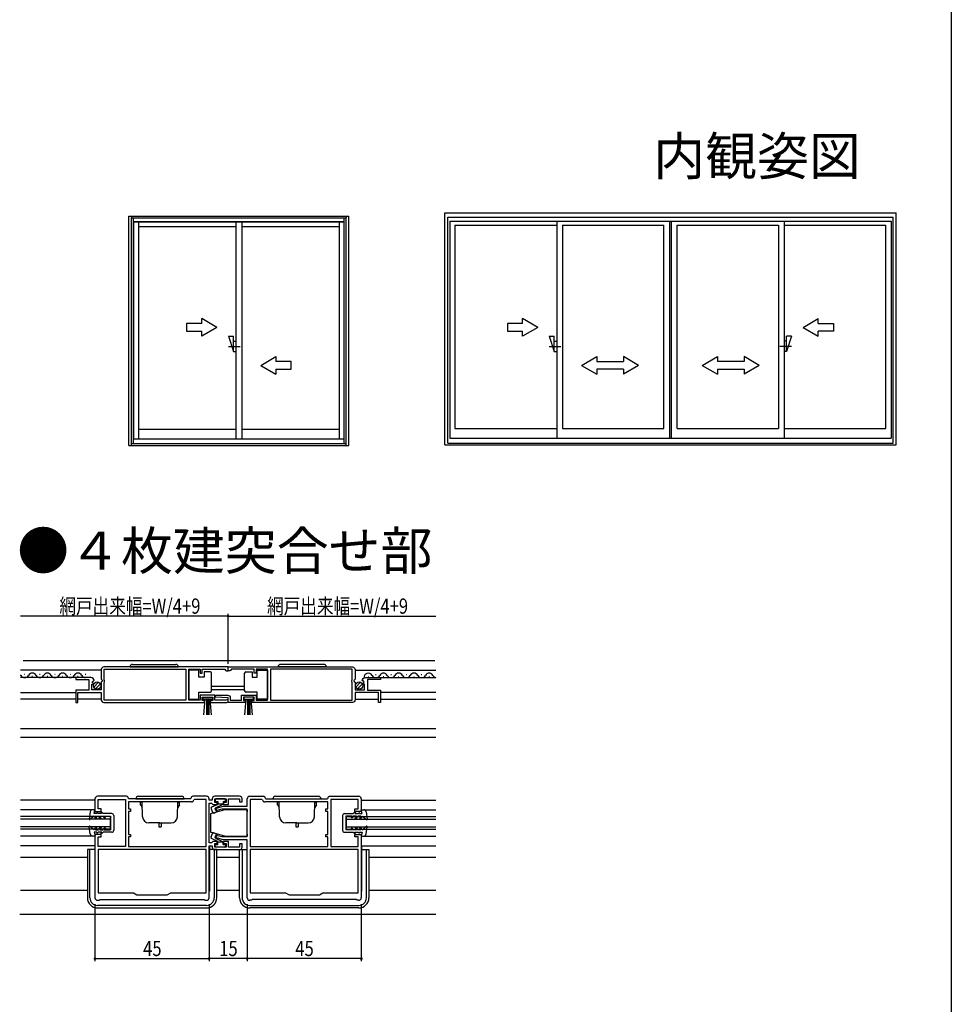
# Model space of a CAD drawing. Extents: x 0 to 1025, y 0 to 1603.
# Drawn here: x 623 to 990, y 388 to 777 of the extents above; entities that cross this region are included whole.
import ezdxf
from ezdxf.enums import TextEntityAlignment as Align

# ---------------------------------------------------------------- set-up
doc = ezdxf.new("R2010")
doc.units = 0
doc.linetypes.add('YCENTER_1', pattern=[13, 10, -1, 1, -1])
for name, color, linetype in [('USER1', 3, 'CONTINUOUS'), ('YKK_11', 7, 'CONTINUOUS'), ('YKK_12', 2, 'CONTINUOUS'), ('YKK_13', 4, 'CONTINUOUS'), ('YKK_A1', 4, 'CONTINUOUS'), ('YKK_D', 6, 'CONTINUOUS'), ('YKK_ZWAK', 7, 'CONTINUOUS')]:
    doc.layers.add(name, color=color, linetype=linetype)
doc.styles.get("Standard").update_dxf_attribs({"font": 'txt', "bigfont": 'BIGFONT'})
doc.styles.add('TEXT-B', font='extslim2.shx', dxfattribs={"width": 0.8, "bigfont": 'extfont2.shx'})

msp = doc.modelspace()

# ---------------------------------------------------------------- linework, layer by layer
at = {"layer": 'YKK_11', "color": 0, "linetype": 'ByBlock', "ltscale": 0.5}
for p, q in [((664.8, 470.28), (653.4, 470.28)), ((696.4, 470.28), (691, 470.28)), ((709.4, 470.28), (699.6, 470.28)), ((713.4, 470.28), (718.8, 470.28)), ((745, 470.28), (756.4, 470.28)), ((652.4, 469.28), (652.4, 464.28)), ((653.6, 465.28), (653.6, 469.08)), ((653.6, 469.08), (664.4, 469.08)), ((664.4, 469.08), (664.4, 450.48)), ((665.8, 469.28), (665.6, 469.48)), ((690.4, 468.08), (665.6, 468.08)), ((665.6, 468.08), (665.6, 465.28)), ((690, 469.28), (665.8, 469.28)), ((690.2, 469.48), (690, 469.28)), ((691.59, 469.08), (691.39, 468.91)), ((696.2, 469.08), (691.59, 469.08)), ((696.2, 450.48), (696.2, 469.08)), ((697.4, 468.78), (697.4, 469.28)), ((698.6, 468.78), (697.4, 468.78)), ((697.4, 451.98), (697.4, 467.58)), ((697.4, 467.58), (698.4, 467.58)), ((698.4, 467.58), (698.6, 467.38)), ((698.6, 469.28), (698.6, 468.78)), ((698.6, 467.38), (698.9, 467.08)), ((698.9, 467.08), (700.6, 467.08)), ((699.6, 467.88), (699.6, 469.28)), ((699.6, 469.28), (704.1, 469.28)), ((700.6, 467.88), (699.6, 467.88)), ((699.77, 465.51), (703.01, 466.38)), ((700.6, 467.08), (700.6, 467.88)), ((703.01, 466.38), (712.4, 466.38)), ((704.1, 467.88), (703.1, 467.88)), ((703.1, 467.88), (703.1, 467.08)), ((703.1, 467.08), (705.1, 467.08)), ((704.1, 469.28), (704.1, 467.88)), ((705.1, 467.08), (705.1, 469.28)), ((705.1, 469.28), (709.4, 469.28)), ((709.4, 469.28), (709.4, 468.08)), ((709.4, 468.08), (710.4, 468.08)), ((710.4, 468.08), (710.4, 469.28)), ((712.4, 466.38), (712.4, 469.28)), ((718.22, 469.08), (713.6, 469.08)), ((713.6, 469.08), (713.6, 450.48)), ((718.42, 468.91), (718.22, 469.08)), ((744.2, 468.08), (719.4, 468.08)), ((719.6, 469.48), (719.8, 469.28)), ((719.8, 469.28), (744, 469.28)), ((744, 469.28), (744.2, 469.48)), ((744.2, 465.28), (744.2, 468.08)), ((756.2, 469.08), (745.4, 469.08)), ((745.4, 469.08), (745.4, 450.48)), ((756.2, 465.28), (756.2, 469.08)), ((757.4, 469.28), (757.4, 464.28)), ((652.4, 464.28), (654.9, 464.28)), ((654.9, 465.28), (653.6, 465.28)), ((654.9, 464.28), (654.9, 465.28)), ((665.6, 465.28), (666.4, 465.28)), ((666.4, 464.28), (665.6, 464.28)), ((665.6, 464.28), (665.6, 455.28)), ((666.4, 465.28), (666.4, 464.28)), ((700.03, 464.55), (699.77, 465.51)), ((702.4, 465.18), (700.03, 464.55)), ((712.4, 465.18), (702.4, 465.18)), ((712.4, 454.38), (712.4, 465.18)), ((743.4, 464.28), (743.4, 465.28)), ((743.4, 465.28), (744.2, 465.28)), ((744.2, 464.28), (743.4, 464.28)), ((744.2, 455.28), (744.2, 464.28)), ((754.9, 464.28), (754.9, 465.28)), ((754.9, 465.28), (756.2, 465.28)), ((757.4, 464.28), (754.9, 464.28)), ((654.9, 455.28), (652.4, 455.28)), ((652.4, 455.28), (652.4, 430.28)), ((653.6, 450.48), (653.6, 454.28)), ((653.6, 454.28), (654.9, 454.28)), ((654.9, 454.28), (654.9, 455.28)), ((665.6, 455.28), (666.4, 455.28)), ((666.4, 454.28), (665.6, 454.28)), ((665.6, 454.28), (665.6, 450.48)), ((666.4, 455.28), (666.4, 454.28)), ((699.77, 454.05), (700.03, 455.01)), ((700.03, 455.01), (702.4, 454.38)), ((702.4, 454.38), (712.4, 454.38)), ((743.4, 454.28), (743.4, 455.28)), ((743.4, 455.28), (744.2, 455.28)), ((744.2, 454.28), (743.4, 454.28)), ((744.2, 450.48), (744.2, 454.28)), ((754.9, 454.28), (754.9, 455.28)), ((754.9, 455.28), (757.4, 455.28)), ((756.2, 454.28), (754.9, 454.28)), ((756.2, 450.48), (756.2, 454.28)), ((757.4, 455.28), (757.4, 430.28)), ((664.4, 450.48), (653.6, 450.48)), ((665.6, 450.48), (696.2, 450.48)), ((698.4, 451.98), (697.4, 451.98)), ((697.4, 430.28), (697.4, 450.78)), ((697.4, 450.78), (698.6, 450.78)), ((698.6, 452.18), (698.4, 451.98)), ((698.9, 452.48), (698.6, 452.18)), ((698.6, 450.78), (698.6, 450.28)), ((700.6, 452.48), (698.9, 452.48)), ((699.6, 450.28), (699.6, 451.68)), ((699.6, 451.68), (700.6, 451.68)), ((703.01, 453.18), (699.77, 454.05)), ((700.6, 451.68), (700.6, 452.48)), ((712.4, 453.18), (703.01, 453.18)), ((705.1, 452.48), (703.1, 452.48)), ((703.1, 452.48), (703.1, 451.68)), ((703.1, 451.68), (704.1, 451.68)), ((704.1, 451.68), (704.1, 450.28)), ((705.1, 450.28), (705.1, 452.48)), ((710.4, 451.48), (709.4, 451.48)), ((709.4, 451.48), (709.4, 450.28)), ((710.4, 450.28), (710.4, 451.48)), ((712.4, 430.28), (712.4, 453.18)), ((713.6, 450.48), (744.2, 450.48)), ((745.4, 450.48), (756.2, 450.48)), ((696.2, 449.28), (653.6, 449.28)), ((653.6, 449.28), (653.6, 432.28)), ((696.2, 432.28), (696.2, 449.28)), ((704.1, 450.28), (699.6, 450.28)), ((699.6, 449.28), (709.4, 449.28)), ((709.4, 450.28), (705.1, 450.28)), ((756.2, 449.28), (713.6, 449.28)), ((713.6, 449.28), (713.6, 432.28)), ((756.2, 432.28), (756.2, 449.28)), ((653.6, 432.28), (667.52, 432.28)), ((667.52, 432.28), (668.9, 431.48)), ((668.9, 431.48), (680.9, 431.48)), ((680.9, 431.48), (682.29, 432.28)), ((682.29, 432.28), (696.2, 432.28)), ((713.6, 432.28), (727.52, 432.28)), ((727.52, 432.28), (728.9, 431.48)), ((728.9, 431.48), (740.9, 431.48)), ((740.9, 431.48), (742.29, 432.28)), ((742.29, 432.28), (756.2, 432.28)), ((653.4, 429.28), (654.1, 429.28)), ((654.1, 429.28), (654.4, 429.58)), ((654.4, 429.58), (695.4, 429.58)), ((695.4, 429.58), (695.7, 429.28)), ((695.7, 429.28), (696.4, 429.28)), ((714.1, 429.28), (713.4, 429.28)), ((714.4, 429.58), (714.1, 429.28)), ((755.4, 429.58), (714.4, 429.58)), ((755.7, 429.28), (755.4, 429.58)), ((756.4, 429.28), (755.7, 429.28))]:
    msp.add_line(p, q, dxfattribs=at)
for points in [[(704.9, 521.28), (655.9, 521.28, 0.414213), (654.9, 520.28), (654.9, 516.45), (655.35, 515.91), (655.2, 515.58), (654.9, 515.28), (654.9, 512.28), (651.1, 512.28), (651.1, 514.48), (651.72, 514.48), (651.83, 514.74), (651.26, 515.3), (651.53, 515.77), (651.85, 515.69), (652.1, 515.9, 0.387795), (650.81, 517.08), (644.9, 517.08), (644.9, 516.28), (650, 516.28), (650, 512.08), (644.9, 512.08), (644.9, 507.28), (645.7, 507.28), (645.7, 511.18), (654.9, 511.18), (654.9, 508.28, 0.414213), (655.9, 507.28), (695.6, 507.28), (695.6, 508.08), (694.7, 508.08), (694.7, 509.38), (698.9, 509.38), (698.9, 508.08), (698, 508.08), (698, 507.28), (704.35, 507.28, 1.429733), (704, 508.25), (703.8, 508.18), (699.7, 508.18), (699.7, 510.18), (693.9, 510.18), (693.9, 508.18), (689.4, 508.18), (689.4, 520.38), (693.9, 520.38), (693.9, 518.78), (694.7, 518.78), (694.7, 520.38), (703.6, 520.38), (703.9, 520.08), (704.2, 519.78), (704.9, 519.78)], [(704.91, 521.28), (753.91, 521.28, -0.414213), (754.91, 520.28), (754.91, 516.45), (754.45, 515.91), (754.61, 515.58), (754.91, 515.28), (754.91, 512.28), (758.71, 512.28), (758.71, 514.48), (758.09, 514.48), (757.98, 514.74), (758.55, 515.3), (758.28, 515.77), (757.96, 515.69), (757.71, 515.9, -0.387795), (759, 517.08), (764.91, 517.08), (764.91, 516.28), (759.81, 516.28), (759.81, 512.08), (764.91, 512.08), (764.91, 507.28), (764.11, 507.28), (764.11, 511.18), (754.91, 511.18), (754.91, 508.28, -0.414213), (753.91, 507.28), (714.21, 507.28), (714.21, 508.08), (715.11, 508.08), (715.11, 509.38), (710.91, 509.38), (710.91, 508.08), (711.81, 508.08), (711.81, 507.28), (704.91, 507.28), (704.91, 509.18), (699.9, 509.4), (699.92, 510.18), (704.71, 510.18, -0.414213), (705.71, 509.18), (705.71, 508.18), (710.11, 508.18), (710.11, 510.18), (715.91, 510.18), (715.91, 508.18), (720.4, 508.18), (720.4, 520.38), (715.91, 520.38), (715.91, 518.78), (715.11, 518.78), (715.11, 520.38), (706.21, 520.38), (705.91, 520.08), (705.61, 519.78), (704.91, 519.78)]]:
    msp.add_lwpolyline(points, format="xyb", close=True, dxfattribs=at)
for points in [[(704.9, 521.28), (655.9, 521.28)], [(704.91, 521.28), (753.91, 521.28)]]:
    msp.add_lwpolyline(points, dxfattribs=at)
for points in [[(688.2, 508.18), (656, 508.18), (656, 515.18), (656.2, 515.38), (656.2, 515.98), (656, 516.18), (656, 520.38), (688.2, 520.38)], [(721.6, 508.18), (753.81, 508.18), (753.81, 515.18), (753.61, 515.38), (753.61, 515.98), (753.81, 516.18), (753.81, 520.38), (721.6, 520.38)]]:
    msp.add_lwpolyline(points, close=True, dxfattribs=at)
for centre, radius, start, end in [((653.4, 469.28), 1, 90, 180), ((664.8, 469.48), 0.8, 0, 90), ((691, 469.48), 0.8, 90, 180.0011), ((696.4, 469.28), 1, 0, 90), ((699.6, 469.28), 1, 90, 180), ((709.4, 469.28), 1, 0, 90), ((713.4, 469.28), 1, 90, 180), ((718.8, 469.48), 0.8, 359.9989, 90), ((745, 469.48), 0.8, 90, 180.0011), ((756.4, 469.28), 1, 359.9991, 90), ((690.4, 469.08), 1, 270, 350.4073), ((719.4, 469.08), 1, 189.5924, 270), ((699.6, 450.28), 1, 180, 270), ((709.4, 450.28), 1, 270, 0), ((653.4, 430.28), 1, 180, 270), ((696.4, 430.28), 1, 270, 360), ((713.4, 430.28), 1, 180, 270), ((756.4, 430.28), 1, 270, 359.9991)]:
    msp.add_arc(centre, radius, start, end, dxfattribs=at)
at = {"layer": 'YKK_12', "linetype": 'Continuous', "ltscale": 0.5}
for p, q in [((624.09, 523.78), (786.35, 523.78)), ((654.9, 520.08), (623.03, 520.08)), ((650.81, 517.08), (623.03, 517.08)), ((624.76, 518.34), (624.56, 518.34)), ((627.76, 517.58), (627.56, 517.58)), ((630.76, 518.34), (630.56, 518.34)), ((633.76, 517.58), (633.56, 517.58)), ((636.76, 518.34), (636.56, 518.34)), ((639.76, 517.58), (639.56, 517.58)), ((642.76, 518.34), (642.56, 518.34)), ((645.76, 517.58), (645.56, 517.58)), ((648.76, 518.34), (648.56, 518.34)), ((754.89, 520.08), (786.78, 520.08)), ((760.05, 517.58), (760.25, 517.58)), ((763.05, 518.34), (763.25, 518.34)), ((764.51, 517.08), (786.78, 517.08)), ((766.05, 517.58), (766.25, 517.58)), ((769.05, 518.34), (769.25, 518.34)), ((772.05, 517.58), (772.25, 517.58)), ((775.05, 518.34), (775.25, 518.34)), ((778.05, 517.58), (778.25, 517.58)), ((781.05, 518.34), (781.25, 518.34)), ((784.05, 517.58), (784.25, 517.58)), ((698.4, 513.78), (711.4, 513.78)), ((623.03, 511.18), (644.9, 511.18)), ((698.4, 512.38), (711.4, 512.38)), ((786.78, 511.18), (764.91, 511.18)), ((644.9, 508.58), (623.03, 508.58)), ((654.9, 508.58), (645.7, 508.58)), ((754.91, 508.58), (764.11, 508.58)), ((764.91, 508.58), (786.78, 508.58)), ((623.03, 496.98), (786.78, 496.98)), ((623.03, 493.58), (786.78, 493.58)), ((652.4, 468.78), (623.03, 468.78)), ((757.4, 468.78), (786.78, 468.78)), ((651.48, 464.98), (623.03, 464.98)), ((658.4, 462.28), (623.03, 462.28)), ((658.4, 462.28), (658.4, 457.28)), ((751.4, 462.28), (751.4, 457.28)), ((751.4, 462.28), (786.78, 462.28)), ((758.33, 464.98), (786.78, 464.98)), ((658.4, 461.28), (623.03, 461.28)), ((658.4, 458.28), (623.03, 458.28)), ((751.4, 461.28), (786.78, 461.28)), ((751.4, 458.28), (786.78, 458.28)), ((658.4, 457.28), (623.03, 457.28)), ((651.48, 454.58), (623.03, 454.58)), ((751.4, 457.28), (786.78, 457.28)), ((758.33, 454.58), (786.78, 454.58)), ((652.4, 450.78), (623.03, 450.78)), ((757.4, 450.78), (786.78, 450.78)), ((623.03, 446.28), (649.4, 446.28)), ((700.4, 446.28), (709.4, 446.28)), ((760.4, 446.28), (786.78, 446.28)), ((623.03, 433.31), (649.4, 433.31)), ((700.4, 433.31), (709.4, 433.31)), ((760.4, 433.31), (786.78, 433.31)), ((622.72, 423.78), (786.78, 423.78))]:
    msp.add_line(p, q, dxfattribs=at)
for centre, start, end in [((621.66, 517.12), 29.1994, 37.0013), ((624.66, 518.8), 209.1906, 330.8094), ((627.66, 517.12), 29.1994, 150.8006), ((630.66, 518.8), 209.1906, 330.8094), ((633.66, 517.12), 29.1994, 150.8006), ((636.66, 518.8), 209.1906, 330.8094), ((639.66, 517.12), 29.1994, 150.8006), ((642.66, 518.8), 209.1906, 330.8094), ((645.66, 517.12), 29.1994, 150.8006), ((648.66, 518.8), 209.1906, 270), ((760.15, 517.12), 29.1994, 185.6409), ((763.15, 518.8), 209.1906, 330.8094), ((766.15, 517.12), 29.1994, 150.8006), ((769.15, 518.8), 209.1906, 330.8094), ((772.15, 517.12), 29.1994, 150.8006), ((775.15, 518.8), 209.1906, 330.8094), ((778.15, 517.12), 29.1994, 150.8006), ((781.15, 518.8), 209.1906, 330.8094), ((784.15, 517.12), 29.2059, 150.8006), ((784.15, 517.12), 29.1994, 29.2059), ((787.15, 518.8), 209.1906, 257.4887)]:
    msp.add_arc(centre, 1.72, start, end, dxfattribs=at)
at = {"layer": 'YKK_13', "linetype": 'Continuous', "ltscale": 0.5}
for p, q in [((666.25, 521.28), (685.25, 521.28)), ((667.25, 522.28), (684.25, 522.28)), ((743.56, 521.28), (724.56, 521.28)), ((742.56, 522.28), (725.56, 522.28)), ((693.4, 520.03), (689.4, 520.03)), ((689.4, 520.03), (689.4, 508.63)), ((693.4, 517.33), (693.4, 520.03)), ((695.4, 517.33), (693.4, 517.33)), ((695.4, 519.33), (695.4, 517.33)), ((697.9, 519.33), (695.4, 519.33)), ((698.4, 518.33), (698.4, 518.83)), ((698.4, 512.33), (698.4, 518.33)), ((711.4, 518.33), (711.4, 518.83)), ((711.4, 512.33), (711.4, 518.33)), ((711.9, 519.33), (714.4, 519.33)), ((714.4, 519.33), (714.4, 517.33)), ((714.4, 517.33), (716.4, 517.33)), ((716.4, 517.33), (716.4, 520.03)), ((716.4, 520.03), (720.4, 520.03)), ((720.4, 520.03), (720.4, 508.63)), ((651.92, 513.37), (653.81, 515.27)), ((652.6, 512.64), (654.55, 514.58)), ((755.22, 513.37), (757.11, 515.27)), ((755.9, 512.64), (757.85, 514.58)), ((689.4, 508.63), (693.4, 508.63)), ((693.4, 508.63), (693.4, 511.33)), ((693.4, 511.33), (697.9, 511.33)), ((694.9, 508.53), (694.9, 509.38)), ((694.9, 509.38), (698.7, 509.38)), ((698.4, 511.83), (698.4, 512.33)), ((698.7, 509.38), (698.7, 508.53)), ((714.91, 509.38), (711.11, 509.38)), ((711.11, 509.38), (711.11, 508.53)), ((711.4, 511.83), (711.4, 512.33)), ((716.4, 511.33), (711.9, 511.33)), ((714.91, 508.53), (714.91, 509.38)), ((716.4, 508.63), (716.4, 511.33)), ((720.4, 508.63), (716.4, 508.63)), ((698.7, 508.53), (694.9, 508.53)), ((695.27, 502.4), (695.8, 508.53)), ((696.3, 508.53), (696.3, 502.38)), ((696.8, 508.53), (696.8, 502.38)), ((697.3, 508.53), (697.3, 502.38)), ((698.34, 502.4), (697.8, 508.53)), ((711.11, 508.53), (714.91, 508.53)), ((711.47, 502.4), (712.01, 508.53)), ((712.51, 508.53), (712.51, 502.38)), ((713.01, 508.53), (713.01, 502.38)), ((713.51, 508.53), (713.51, 502.38)), ((714.54, 502.4), (714.01, 508.53)), ((650.49, 464.11), (650.11, 461.24)), ((652.11, 462.48), (650.35, 461.11)), ((652.4, 464.98), (651.48, 464.98)), ((652.11, 463.48), (652.4, 464.98)), ((653.11, 463.48), (652.11, 463.48)), ((652.11, 462.48), (652.63, 461.58)), ((652.57, 462.48), (653.81, 462.48)), ((652.57, 462.48), (653.09, 461.58)), ((653.11, 463.48), (653.11, 463.78)), ((653.11, 463.78), (653.31, 463.78)), ((653.61, 463.48), (653.31, 463.78)), ((655.03, 463.49), (653.61, 463.48)), ((654.33, 461.58), (653.81, 462.48)), ((654.27, 462.48), (655.61, 462.49)), ((654.79, 461.59), (654.27, 462.48)), ((654.74, 463.99), (655.03, 463.49)), ((655.11, 463.99), (654.74, 463.99)), ((655.61, 463.49), (655.11, 463.99)), ((659.01, 463.49), (655.61, 463.49)), ((655.61, 462.49), (656.01, 461.79)), ((656.48, 461.79), (656.07, 462.49)), ((656.07, 462.49), (658.52, 462.49)), ((658.52, 462.49), (658.52, 457.09)), ((659.82, 462.69), (659.82, 456.89)), ((750, 462.68), (750, 456.88)), ((750.8, 463.48), (754.2, 463.48)), ((753.74, 462.48), (751.3, 462.48)), ((751.3, 462.48), (751.3, 457.08)), ((753.34, 461.78), (753.74, 462.48)), ((754.2, 462.48), (753.8, 461.78)), ((754.2, 463.48), (754.7, 463.98)), ((755.54, 462.48), (754.2, 462.48)), ((754.7, 463.98), (755.07, 463.98)), ((755.07, 463.98), (754.78, 463.48)), ((754.78, 463.48), (756.2, 463.48)), ((755.02, 461.58), (755.54, 462.48)), ((755.48, 461.58), (756, 462.48)), ((757.24, 462.48), (756, 462.48)), ((756.2, 463.48), (756.5, 463.78)), ((756.7, 463.78), (756.5, 463.78)), ((756.7, 463.48), (756.7, 463.78)), ((756.7, 463.48), (757.7, 463.48)), ((757.24, 462.48), (756.72, 461.58)), ((757.7, 462.48), (757.18, 461.58)), ((757.7, 463.48), (757.4, 464.98)), ((757.4, 464.98), (758.33, 464.98)), ((757.7, 462.48), (759.46, 461.11)), ((759.32, 464.11), (759.7, 461.25)), ((650.51, 455.44), (650.12, 458.31)), ((652.12, 457.08), (650.36, 458.44)), ((652.63, 461.58), (653.09, 461.58)), ((654.33, 461.58), (654.79, 461.59)), ((656.01, 461.79), (656.48, 461.79)), ((753.8, 461.78), (753.34, 461.78)), ((755.48, 461.58), (755.02, 461.58)), ((757.18, 461.58), (756.72, 461.58)), ((757.7, 457.08), (759.46, 458.45)), ((759.32, 455.45), (759.7, 458.31)), ((652.43, 454.58), (651.5, 454.58)), ((652.12, 457.08), (652.64, 457.98)), ((652.12, 456.08), (652.43, 454.58)), ((653.12, 456.08), (652.12, 456.08)), ((652.58, 457.08), (653.1, 457.98)), ((652.58, 457.08), (653.82, 457.08)), ((652.64, 457.98), (653.1, 457.98)), ((653.12, 456.08), (653.12, 455.78)), ((653.12, 455.78), (653.32, 455.78)), ((653.62, 456.08), (653.32, 455.78)), ((655.04, 456.09), (653.62, 456.08)), ((654.34, 457.98), (653.82, 457.08)), ((654.8, 457.99), (654.28, 457.08)), ((654.28, 457.08), (655.62, 457.09)), ((654.34, 457.98), (654.8, 457.99)), ((654.76, 455.59), (655.04, 456.09)), ((655.12, 455.59), (654.76, 455.59)), ((655.62, 456.09), (655.12, 455.59)), ((655.62, 457.09), (656.02, 457.79)), ((659.02, 456.09), (655.62, 456.09)), ((656.02, 457.79), (656.48, 457.79)), ((656.48, 457.79), (656.08, 457.09)), ((656.08, 457.09), (658.52, 457.09)), ((750.8, 456.08), (754.2, 456.08)), ((753.74, 457.08), (751.3, 457.08)), ((753.34, 457.78), (753.74, 457.08)), ((753.8, 457.78), (753.34, 457.78)), ((754.2, 457.08), (753.8, 457.78)), ((755.54, 457.08), (754.2, 457.08)), ((754.2, 456.08), (754.7, 455.58)), ((754.7, 455.58), (755.07, 455.58)), ((755.07, 455.58), (754.78, 456.08)), ((754.78, 456.08), (756.2, 456.08)), ((755.02, 457.98), (755.54, 457.08)), ((755.48, 457.98), (755.02, 457.98)), ((755.48, 457.98), (756, 457.08)), ((757.24, 457.08), (756, 457.08)), ((756.2, 456.08), (756.5, 455.78)), ((756.7, 455.78), (756.5, 455.78)), ((756.7, 456.08), (756.7, 455.78)), ((756.7, 456.08), (757.7, 456.08)), ((757.18, 457.98), (756.72, 457.98)), ((757.24, 457.08), (756.72, 457.98)), ((757.7, 457.08), (757.18, 457.98)), ((757.7, 456.08), (757.4, 454.58)), ((757.4, 454.58), (758.33, 454.58)), ((652.3, 450.78), (652.3, 432.88)), ((652.3, 450.78), (652.3, 432.88)), ((697.5, 450.7), (697.5, 432.88)), ((697.5, 450.7), (697.5, 432.88)), ((712.3, 453.1), (712.3, 432.88)), ((712.3, 453.1), (712.3, 432.88)), ((757.5, 450.78), (757.5, 432.88)), ((757.5, 450.78), (757.5, 432.88)), ((649.4, 449.28), (649.4, 430.28)), ((652.3, 449.28), (649.4, 449.28)), ((649.4, 449.28), (649.4, 430.28)), ((652.3, 449.28), (649.4, 449.28)), ((650.4, 430.28), (650.4, 449.28)), ((650.4, 430.28), (650.4, 449.28)), ((652.3, 449.73), (652.4, 449.73)), ((652.3, 449.73), (652.4, 449.73)), ((652.3, 448.55), (652.4, 448.55)), ((652.3, 448.55), (652.4, 448.55)), ((697.4, 449.73), (697.5, 449.73)), ((697.4, 449.73), (697.5, 449.73)), ((697.4, 448.55), (697.5, 448.55)), ((697.4, 448.55), (697.5, 448.55)), ((700.4, 449.28), (697.5, 449.28)), ((700.4, 449.28), (697.5, 449.28)), ((699.4, 449.28), (699.4, 430.28)), ((699.4, 449.28), (699.4, 430.28)), ((700.4, 430.28), (700.4, 449.28)), ((700.4, 430.28), (700.4, 449.28)), ((709.4, 430.28), (709.4, 449.28)), ((709.4, 449.28), (712.3, 449.28)), ((709.4, 430.28), (709.4, 449.28)), ((709.4, 449.28), (712.3, 449.28)), ((710.4, 449.28), (710.4, 430.28)), ((710.4, 449.28), (710.4, 430.28)), ((712.4, 449.73), (712.3, 449.73)), ((712.4, 449.73), (712.3, 449.73)), ((712.4, 448.55), (712.3, 448.55)), ((712.4, 448.55), (712.3, 448.55)), ((757.5, 449.73), (757.4, 449.73)), ((757.5, 449.73), (757.4, 449.73)), ((757.5, 448.55), (757.4, 448.55)), ((757.5, 448.55), (757.4, 448.55)), ((757.5, 449.28), (760.4, 449.28)), ((757.5, 449.28), (760.4, 449.28)), ((759.4, 430.28), (759.4, 449.28)), ((759.4, 430.28), (759.4, 449.28)), ((760.4, 449.28), (760.4, 430.28)), ((760.4, 449.28), (760.4, 430.28)), ((652.3, 432.88), (652.4, 432.88)), ((652.3, 432.88), (652.4, 432.88)), ((697.4, 432.88), (697.5, 432.88)), ((697.4, 432.88), (697.5, 432.88)), ((712.4, 432.88), (712.3, 432.88)), ((712.4, 432.88), (712.3, 432.88)), ((757.5, 432.88), (757.4, 432.88)), ((757.5, 432.88), (757.4, 432.88)), ((696.4, 427.28), (653.4, 427.28)), ((696.4, 427.28), (653.4, 427.28)), ((713.4, 427.28), (756.4, 427.28)), ((713.4, 427.28), (756.4, 427.28)), ((653.4, 426.28), (696.4, 426.28)), ((653.4, 426.28), (696.4, 426.28)), ((756.4, 426.28), (713.4, 426.28)), ((756.4, 426.28), (713.4, 426.28))]:
    msp.add_line(p, q, dxfattribs=at)
at = {"layer": 'YKK_13', "linetype": 'Continuous', "ltscale": 1.5}
for p, q in [((669.53, 470.28), (686.53, 470.28)), ((723.53, 470.28), (740.53, 470.28)), ((668.53, 469.28), (687.53, 469.28)), ((670.91, 467.98), (670.33, 467.98)), ((670.33, 466.98), (670.33, 467.98)), ((670.33, 466.98), (670.98, 465.85)), ((671.15, 462.19), (670.95, 468.08)), ((684.91, 462.19), (685.12, 468.08)), ((685.73, 466.98), (685.08, 465.85)), ((685.15, 467.98), (685.73, 467.98)), ((685.73, 466.98), (685.73, 467.98)), ((700.53, 466.95), (698.39, 465.95)), ((700.53, 466.95), (698.39, 465.95)), ((699.8, 468.98), (699.8, 468.58)), ((699.8, 468.98), (699.8, 468.58)), ((699.9, 465.78), (702.9, 467.17)), ((699.9, 465.78), (702.9, 467.17)), ((703.6, 469.28), (700.1, 469.28)), ((703.6, 469.28), (700.1, 469.28)), ((700.1, 468.28), (700.8, 468.28)), ((700.1, 468.28), (700.8, 468.28)), ((700.8, 468.28), (700.8, 467.28)), ((700.8, 468.28), (700.8, 467.28)), ((700.8, 467.28), (702.9, 467.28)), ((700.8, 467.28), (702.9, 467.28)), ((702.9, 468.28), (702.9, 467.17)), ((702.9, 468.28), (703.6, 468.28)), ((702.9, 468.28), (702.9, 467.17)), ((702.9, 468.28), (703.6, 468.28)), ((703.9, 468.58), (703.9, 468.98)), ((703.9, 468.58), (703.9, 468.98)), ((722.53, 469.28), (741.53, 469.28)), ((724.91, 467.98), (724.33, 467.98)), ((724.33, 466.98), (724.33, 467.98)), ((724.33, 466.98), (724.98, 465.85)), ((725.15, 462.19), (724.95, 468.08)), ((738.91, 462.19), (739.12, 468.08)), ((739.73, 466.98), (739.08, 465.85)), ((739.15, 467.98), (739.73, 467.98)), ((739.73, 466.98), (739.73, 467.98)), ((697.9, 463.06), (697.9, 456.49)), ((697.9, 463.06), (697.9, 456.49)), ((698.15, 465.29), (698.77, 463.97)), ((698.15, 465.29), (698.77, 463.97)), ((703.6, 464.98), (698.27, 463.55)), ((703.6, 464.98), (698.27, 463.55)), ((699.47, 463.75), (700.56, 464.37)), ((699.47, 463.75), (700.56, 464.37)), ((699.9, 465.78), (700.56, 464.37)), ((699.9, 465.78), (700.56, 464.37)), ((712.4, 464.98), (703.6, 464.98)), ((712.4, 464.98), (703.6, 464.98)), ((712.4, 464.98), (712.4, 464.18)), ((712.4, 464.98), (712.4, 464.18)), ((678.03, 459.78), (673.65, 459.78)), ((677.53, 459.78), (677.53, 458.28)), ((677.53, 458.28), (678.53, 458.28)), ((678.03, 459.78), (682.41, 459.78)), ((678.53, 459.78), (678.53, 458.28)), ((732.03, 459.78), (727.65, 459.78)), ((731.53, 459.78), (731.53, 458.28)), ((731.53, 458.28), (732.53, 458.28)), ((732.03, 459.78), (736.41, 459.78)), ((732.53, 459.78), (732.53, 458.28)), ((698.15, 454.27), (698.77, 455.59)), ((698.15, 454.27), (698.77, 455.59)), ((703.6, 454.58), (698.27, 456)), ((703.6, 454.58), (698.27, 456)), ((699.47, 455.81), (700.56, 455.18)), ((699.47, 455.81), (700.56, 455.18)), ((699.9, 453.78), (700.56, 455.18)), ((699.9, 453.78), (700.56, 455.18)), ((703.6, 454.58), (712.4, 454.58)), ((703.6, 454.58), (712.4, 454.58)), ((712.4, 455.38), (712.4, 454.58)), ((712.4, 455.38), (712.4, 454.58)), ((652.3, 450.78), (652.3, 432.88)), ((652.3, 450.78), (652.3, 432.88)), ((697.5, 450.7), (697.5, 432.88)), ((697.5, 450.7), (697.5, 432.88)), ((700.53, 452.61), (698.39, 453.6)), ((700.53, 452.61), (698.39, 453.6)), ((699.8, 450.58), (699.8, 450.98)), ((699.8, 450.58), (699.8, 450.98)), ((699.9, 453.78), (702.9, 452.38)), ((699.9, 453.78), (702.9, 452.38)), ((700.1, 451.28), (700.8, 451.28)), ((700.1, 451.28), (700.8, 451.28)), ((700.8, 452.28), (702.9, 452.28)), ((700.8, 451.28), (700.8, 452.28)), ((700.8, 452.28), (702.9, 452.28)), ((700.8, 451.28), (700.8, 452.28)), ((702.9, 451.28), (702.9, 452.38)), ((702.9, 451.28), (702.9, 452.38)), ((702.9, 451.28), (703.6, 451.28)), ((702.9, 451.28), (703.6, 451.28)), ((703.9, 450.98), (703.9, 450.58)), ((703.9, 450.98), (703.9, 450.58)), ((712.3, 453.1), (712.3, 432.88)), ((757.5, 450.78), (757.5, 432.88)), ((649.4, 449.28), (649.4, 430.28)), ((652.3, 449.28), (649.4, 449.28)), ((649.4, 449.28), (649.4, 430.28)), ((652.3, 449.28), (649.4, 449.28)), ((650.4, 430.28), (650.4, 449.28)), ((650.4, 430.28), (650.4, 449.28)), ((652.3, 449.73), (652.4, 449.73)), ((652.3, 449.73), (652.4, 449.73)), ((652.3, 448.55), (652.4, 448.55)), ((652.3, 448.55), (652.4, 448.55)), ((697.4, 449.73), (697.5, 449.73)), ((697.4, 449.73), (697.5, 449.73)), ((697.4, 448.55), (697.5, 448.55)), ((697.4, 448.55), (697.5, 448.55)), ((700.4, 449.28), (697.5, 449.28)), ((700.4, 449.28), (697.5, 449.28)), ((699.4, 449.28), (699.4, 430.28)), ((699.4, 449.28), (699.4, 430.28)), ((703.6, 450.28), (700.1, 450.28)), ((703.6, 450.28), (700.1, 450.28)), ((700.4, 430.28), (700.4, 449.28)), ((700.4, 430.28), (700.4, 449.28)), ((709.4, 430.28), (709.4, 449.28)), ((709.4, 449.28), (712.3, 449.28)), ((710.4, 449.28), (710.4, 430.28)), ((712.4, 449.73), (712.3, 449.73)), ((712.4, 448.55), (712.3, 448.55)), ((757.5, 449.73), (757.4, 449.73)), ((757.5, 448.55), (757.4, 448.55)), ((757.5, 449.28), (760.4, 449.28)), ((759.4, 430.28), (759.4, 449.28)), ((760.4, 449.28), (760.4, 430.28)), ((652.3, 432.88), (652.4, 432.88)), ((652.3, 432.88), (652.4, 432.88)), ((697.4, 432.88), (697.5, 432.88)), ((697.4, 432.88), (697.5, 432.88)), ((712.4, 432.88), (712.3, 432.88)), ((757.5, 432.88), (757.4, 432.88)), ((696.4, 427.28), (653.4, 427.28)), ((696.4, 427.28), (653.4, 427.28)), ((713.4, 427.28), (756.4, 427.28)), ((653.4, 426.28), (696.4, 426.28)), ((653.4, 426.28), (696.4, 426.28)), ((756.4, 426.28), (713.4, 426.28))]:
    msp.add_line(p, q, dxfattribs=at)
at = {"layer": 'YKK_13', "linetype": 'Continuous', "ltscale": 0.5}
for centre in [(653.25, 513.93), (756.55, 513.93)]:
    msp.add_circle(centre, 1.45, dxfattribs=at)
for centre, radius, start, end in [((667.25, 521.28), 1, 90, 180), ((684.25, 521.28), 1, 0, 90), ((725.56, 521.28), 1, 90, 180), ((742.56, 521.28), 1, 0, 90), ((697.9, 518.83), 0.5, 0, 90), ((711.9, 518.83), 0.5, 90, 180), ((697.9, 511.83), 0.5, 270, 360), ((711.9, 511.83), 0.5, 180, 270), ((651.48, 463.98), 1, 90.1178, 172.5148), ((659.02, 462.69), 0.8, 0.0593, 90.1187), ((750.8, 462.68), 0.8, 90, 180.0593), ((758.33, 463.98), 1, 7.6039, 90.0009), ((650.26, 461.23), 0.15, 173.5756, 308.0233), ((650.27, 458.33), 0.15, 52.2141, 186.6618), ((759.55, 461.23), 0.15, 232.0954, 6.5431), ((759.55, 458.33), 0.15, 353.4569, 127.9046), ((651.5, 455.58), 1, 187.7226, 270.1196), ((659.02, 456.89), 0.8, 270.1187, 0.0593), ((750.8, 456.88), 0.8, 180.0593, 270), ((758.33, 455.58), 1, 269.9991, 352.3961), ((653.4, 430.28), 4, 180, 270), ((653.4, 430.28), 4, 180, 270), ((653.4, 430.28), 3, 180, 270), ((653.4, 430.28), 3, 180, 270), ((696.4, 430.28), 3, 270, 0), ((696.4, 430.28), 4, 270, 0), ((696.4, 430.28), 3, 270, 0), ((696.4, 430.28), 4, 270, 0), ((713.4, 430.28), 4, 180, 270), ((713.4, 430.28), 4, 180, 270), ((713.4, 430.28), 3, 180, 270), ((713.4, 430.28), 3, 180, 270), ((756.4, 430.28), 3, 270, 0), ((756.4, 430.28), 4, 270, 0), ((756.4, 430.28), 3, 270, 0), ((756.4, 430.28), 4, 270, 0)]:
    msp.add_arc(centre, radius, start, end, dxfattribs=at)
at = {"layer": 'YKK_13', "linetype": 'Continuous', "ltscale": 1.5}
for centre, radius, start, end in [((669.53, 469.28), 1, 90, 180), ((686.53, 469.28), 1, 0, 90), ((723.53, 469.28), 1, 90, 180), ((740.53, 469.28), 1, 0, 90), ((698.6, 465.5), 0.5, 115.0001, 205), ((698.6, 465.5), 0.5, 115.0001, 205), ((700.1, 468.98), 0.3, 90, 180), ((700.1, 468.98), 0.3, 90, 180), ((700.1, 468.58), 0.3, 180, 270), ((700.1, 468.58), 0.3, 180, 270), ((700.32, 467.4), 0.5, 295, 345.3962), ((700.32, 467.4), 0.5, 295, 345.3962), ((703.6, 468.98), 0.3, 0, 90), ((703.6, 468.98), 0.3, 0, 90), ((703.6, 468.58), 0.3, 270, 0), ((703.6, 468.58), 0.3, 270, 0), ((673.65, 462.28), 2.5, 182, 270), ((682.41, 462.28), 2.5, 270, 358), ((698.4, 463.06), 0.5, 105, 180), ((698.4, 463.06), 0.5, 105, 180), ((699.22, 464.18), 0.5, 205, 300), ((699.22, 464.18), 0.5, 205, 300), ((727.65, 462.28), 2.5, 182, 270), ((736.41, 462.28), 2.5, 270, 358), ((698.4, 456.49), 0.5, 180, 255), ((698.4, 456.49), 0.5, 180, 255), ((699.22, 455.38), 0.5, 60, 155), ((699.22, 455.38), 0.5, 60, 155), ((698.6, 454.06), 0.5, 155, 244.9999), ((698.6, 454.06), 0.5, 155, 244.9999), ((700.1, 450.98), 0.3, 90, 180), ((700.1, 450.98), 0.3, 90, 180), ((700.1, 450.58), 0.3, 180, 270), ((700.1, 450.58), 0.3, 180, 270), ((700.32, 452.15), 0.5, 14.6038, 65), ((700.32, 452.15), 0.5, 14.6038, 65), ((703.6, 450.98), 0.3, 0, 90), ((703.6, 450.98), 0.3, 0, 90), ((703.6, 450.58), 0.3, 270, 0), ((703.6, 450.58), 0.3, 270, 0), ((653.4, 430.28), 4, 180, 270), ((653.4, 430.28), 4, 180, 270), ((653.4, 430.28), 3, 180, 270), ((653.4, 430.28), 3, 180, 270), ((696.4, 430.28), 3, 270, 0), ((696.4, 430.28), 4, 270, 0), ((696.4, 430.28), 3, 270, 0), ((696.4, 430.28), 4, 270, 0), ((713.4, 430.28), 4, 180, 270), ((713.4, 430.28), 3, 180, 270), ((756.4, 430.28), 3, 270, 0), ((756.4, 430.28), 4, 270, 0)]:
    msp.add_arc(centre, radius, start, end, dxfattribs=at)
at = {"layer": 'YKK_A1', "linetype": 'Continuous', "ltscale": 0.5}
for p, q in [((665.77, 699.1), (752.47, 699.1)), ((665.77, 608.6), (665.77, 699.1)), ((666.77, 699.1), (666.77, 698.35)), ((751.47, 699.1), (751.47, 698.35)), ((752.47, 608.6), (752.47, 699.1)), ((790.27, 608.85), (790.27, 700.35)), ((968.27, 608.85), (968.27, 700.35)), ((666.77, 698.35), (667.57, 698.35)), ((666.77, 696.85), (666.77, 698.35)), ((666.77, 610.85), (666.77, 696.85)), ((667.57, 698.35), (750.67, 698.35)), ((667.57, 696.85), (667.57, 698.35)), ((667.57, 696.85), (667.57, 611.2)), ((707.99, 696.85), (667.57, 696.85)), ((667.57, 696.85), (750.67, 696.85)), ((667.57, 610.85), (667.57, 696.85)), ((669.62, 696.85), (669.62, 611.2)), ((750.67, 696.85), (707.99, 696.85)), ((707.99, 696.85), (707.99, 611.2)), ((710.24, 696.85), (710.24, 611.2)), ((748.62, 696.85), (748.62, 611.2)), ((750.67, 698.35), (751.47, 698.35)), ((750.67, 696.85), (750.67, 698.35)), ((750.67, 611.2), (750.67, 696.85)), ((750.67, 610.85), (750.67, 696.85)), ((751.47, 696.85), (751.47, 698.35)), ((751.47, 610.85), (751.47, 696.85)), ((791.47, 609.6), (791.47, 698.6)), ((792.27, 697.1), (792.27, 611.45)), ((794.32, 695.55), (794.32, 615.3)), ((794.32, 695.55), (834.48, 695.55)), ((834.48, 697.1), (834.48, 611.45)), ((836.73, 695.55), (876.64, 695.55)), ((836.73, 695.55), (836.73, 615.3)), ((876.64, 615.3), (876.64, 695.55)), ((878.89, 697.1), (878.89, 611.45)), ((879.64, 611.45), (879.64, 697.1)), ((881.89, 695.55), (921.81, 695.55)), ((881.89, 615.3), (881.89, 695.55)), ((921.81, 695.55), (921.81, 615.3)), ((924.06, 697.1), (924.06, 611.45)), ((924.06, 695.55), (964.22, 695.55)), ((964.22, 615.3), (964.22, 695.55)), ((966.27, 697.1), (966.27, 611.45)), ((967.07, 609.6), (967.07, 698.6)), ((707.99, 694.85), (669.62, 694.85)), ((748.62, 694.85), (710.24, 694.85)), ((694.49, 656.7), (688.49, 656.7)), ((688.49, 656.7), (688.49, 653.7)), ((700.49, 655.2), (694.49, 658.66)), ((694.49, 656.7), (694.49, 658.66)), ((688.49, 653.7), (694.49, 653.7)), ((700.49, 655.2), (694.49, 651.74)), ((694.49, 651.74), (694.49, 653.7)), ((704.99, 651.7), (706.99, 645.7)), ((704.99, 651.7), (706.99, 651.7)), ((706.99, 645.7), (706.99, 651.7)), ((706.99, 649.7), (707.99, 649.7)), ((831.47, 651.7), (833.47, 651.7)), ((831.47, 651.7), (833.47, 645.7)), ((833.47, 645.7), (833.47, 651.7)), ((833.47, 649.7), (834.47, 649.7)), ((925.06, 649.7), (924.06, 649.7)), ((925.06, 645.7), (925.06, 651.7)), ((927.06, 651.7), (925.06, 645.7)), ((927.06, 651.7), (925.06, 651.7)), ((706.99, 645.7), (707.99, 645.7)), ((833.47, 645.7), (834.47, 645.7)), ((925.06, 645.7), (924.06, 645.7)), ((717.74, 640.2), (723.74, 643.66)), ((723.74, 643.66), (723.74, 641.7)), ((729.74, 641.7), (723.74, 641.7)), ((729.74, 638.7), (729.74, 641.7)), ((717.74, 640.2), (723.74, 636.74)), ((723.74, 638.7), (729.74, 638.7)), ((723.74, 638.7), (723.74, 636.74)), ((669.62, 615.05), (707.99, 615.05)), ((710.24, 615.05), (748.62, 615.05)), ((794.32, 615.3), (834.48, 615.3)), ((836.73, 615.3), (876.64, 615.3)), ((881.89, 615.3), (921.81, 615.3)), ((924.06, 615.3), (964.22, 615.3)), ((666.77, 609.35), (666.77, 610.85)), ((667.57, 611.2), (707.99, 611.2)), ((667.57, 611.2), (750.67, 611.2)), ((667.57, 609.35), (667.57, 610.85)), ((707.99, 611.2), (750.67, 611.2)), ((750.67, 609.35), (750.67, 610.85)), ((751.47, 609.35), (751.47, 610.85)), ((665.77, 608.6), (752.47, 608.6)), ((666.77, 609.35), (667.57, 609.35)), ((666.77, 608.6), (666.77, 609.35)), ((667.57, 609.35), (750.67, 609.35)), ((750.67, 609.35), (751.47, 609.35)), ((751.47, 608.6), (751.47, 609.35))]:
    msp.add_line(p, q, dxfattribs=at)
at = {"layer": 'YKK_A1', "linetype": 'Continuous'}
for p, q in [((790.27, 700.35), (968.27, 700.35)), ((791.47, 698.6), (967.07, 698.6)), ((792.27, 697.1), (966.27, 697.1)), ((791.47, 609.6), (967.07, 609.6)), ((792.27, 611.45), (966.27, 611.45)), ((790.27, 608.85), (968.27, 608.85))]:
    msp.add_line(p, q, dxfattribs=at)
at = {"layer": 'YKK_A1', "linetype": 'ByBlock', "ltscale": 0.5}
for p, q in [((820.98, 656.7), (814.98, 656.7)), ((814.98, 656.7), (814.98, 653.7)), ((826.98, 655.2), (820.98, 658.66)), ((820.98, 656.7), (820.98, 658.66)), ((931.56, 655.2), (937.56, 658.66)), ((937.56, 656.7), (937.56, 658.66)), ((937.56, 656.7), (943.56, 656.7)), ((943.56, 656.7), (943.56, 653.7)), ((814.98, 653.7), (820.98, 653.7)), ((826.98, 655.2), (820.98, 651.74)), ((820.98, 651.74), (820.98, 653.7)), ((931.56, 655.2), (937.56, 651.74)), ((943.56, 653.7), (937.56, 653.7)), ((937.56, 651.74), (937.56, 653.7)), ((844.23, 640.2), (850.23, 643.66)), ((850.23, 643.66), (850.23, 641.7)), ((850.23, 641.7), (860.73, 641.7)), ((860.73, 643.66), (860.73, 641.7)), ((866.73, 640.2), (860.73, 643.66)), ((891.81, 640.2), (897.81, 643.66)), ((897.81, 643.66), (897.81, 641.7)), ((908.31, 641.7), (897.81, 641.7)), ((908.31, 643.66), (908.31, 641.7)), ((914.31, 640.2), (908.31, 643.66)), ((844.23, 640.2), (850.23, 636.7)), ((850.23, 638.7), (850.23, 636.7)), ((860.73, 638.7), (850.23, 638.7)), ((866.73, 640.2), (860.73, 636.7)), ((860.73, 638.7), (860.73, 636.7)), ((891.81, 640.2), (897.81, 636.7)), ((897.81, 638.7), (908.31, 638.7)), ((897.81, 638.7), (897.81, 636.7)), ((914.31, 640.2), (908.31, 636.7)), ((908.31, 638.7), (908.31, 636.7))]:
    msp.add_line(p, q, dxfattribs=at)
at = {"layer": 'YKK_A1', "linetype": 'YCENTER_1', "ltscale": 0.5}
for p, q in [((704.99, 647.7), (709.62, 647.7)), ((831.47, 647.7), (836.1, 647.7)), ((927.06, 647.7), (922.44, 647.7))]:
    msp.add_line(p, q, dxfattribs=at)
at = {"layer": 'YKK_D'}
for p, q in [((704.91, 541.28), (623.03, 541.28)), ((704.91, 523.48), (704.91, 542.28)), ((704.91, 522.58), (704.91, 542.28)), ((704.91, 541.28), (786.78, 541.28)), ((652.4, 427.78), (652.4, 405.28)), ((697.4, 427.78), (697.4, 405.28)), ((712.4, 427.78), (712.4, 405.28)), ((757.4, 427.78), (757.4, 405.28)), ((652.4, 406.28), (697.4, 406.28)), ((712.4, 406.28), (697.4, 406.28)), ((757.4, 406.28), (712.4, 406.28))]:
    msp.add_line(p, q, dxfattribs=at)
at = {"layer": 'YKK_D', "linetype": 'ByBlock', "const_width": 0.85}
for points in [[(705.01, 541.28, 1), (704.8, 541.28, 1)], [(704.8, 541.28, 1), (705.01, 541.28, 1)], [(652.51, 406.28, 1), (652.3, 406.28, 1)], [(697.3, 406.28, 1), (697.51, 406.28, 1)], [(697.51, 406.28, 1), (697.3, 406.28, 1)], [(712.51, 406.28, 1), (712.3, 406.28, 1)], [(712.3, 406.28, 1), (712.51, 406.28, 1)], [(757.3, 406.28, 1), (757.51, 406.28, 1)]]:
    msp.add_lwpolyline(points, format="xyb", close=True, dxfattribs=at)
at = {"layer": 'YKK_ZWAK'}
msp.add_line((990, 1560), (990, 0), dxfattribs=at)

# ---------------------------------------------------------------- texts
at = {"layer": 'USER1'}
msp.add_text('内観姿図', height=15, dxfattribs=at).set_placement((954.35, 715.24), align=Align.RIGHT)
msp.add_text('●４枚建突合せ部', height=15, dxfattribs=at).set_placement((621.73, 559.61))
at = {"layer": 'YKK_D', "style": 'TEXT-B', "width": 0.8}
for s, p in [('網戸出来幅=W/4+9', (638.37, 542.28)), ('網戸出来幅=W/4+9', (720.24, 542.28)), ('45', (671.38, 407.28)), ('15', (701.38, 407.28)), ('45', (731.38, 407.28))]:
    msp.add_text(s, height=6, dxfattribs=at).set_placement(p)

doc.saveas('drawing.dxf')
